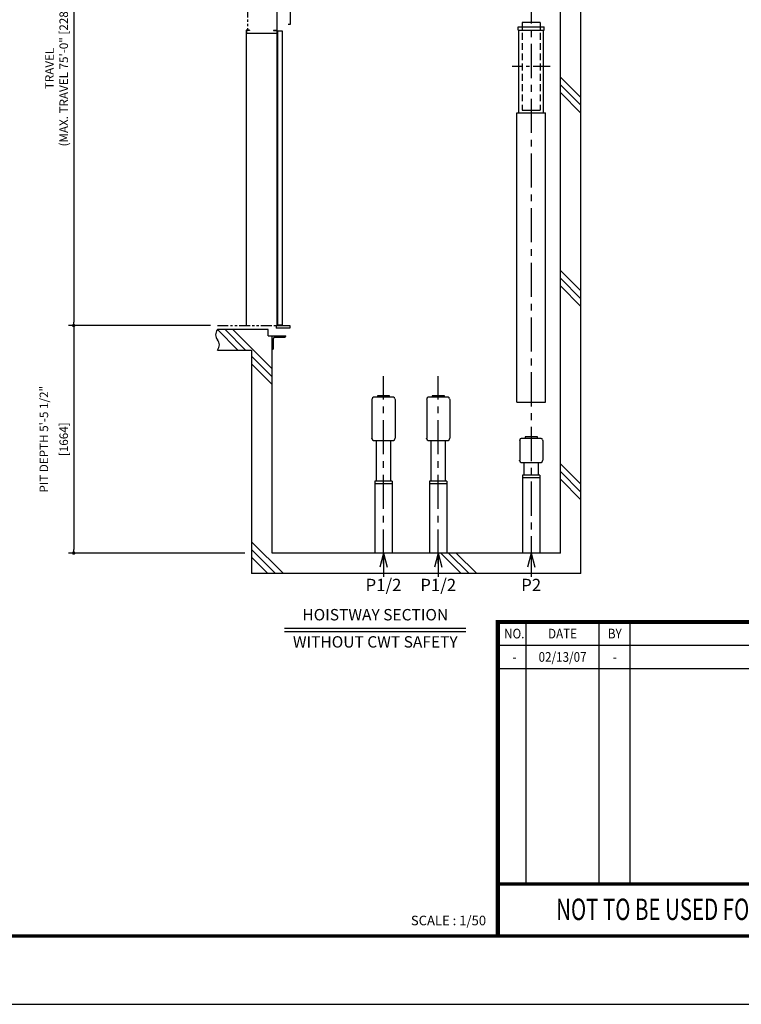
# Model space of a CAD drawing. Units: millimetres. Extents: x 0 to 21000, y 0 to 23043.
# Drawn here: x 9900 to 15176, y 0 to 7200 of the extents above; entities that cross this region are included whole.
import ezdxf
from ezdxf.enums import TextEntityAlignment as Align

# ---------------------------------------------------------------- set-up
doc = ezdxf.new("R2010")
doc.units = ezdxf.units.MM
doc.header["$LTSCALE"] = 100
for name, pattern in [('CENTERX2', [4, 2.5, -0.5, 0.5, -0.5]), ('DASHED', [0.75, 0.5, -0.25]), ('PHANTOM2', [31.75, 15.875, -3.175, 3.175, -3.175, 3.175, -3.175])]:
    doc.linetypes.add(name, pattern=pattern)
doc.layers.get('0').update_dxf_attribs({"color": 3})
for name, color, linetype in [('BUFFER', 3, 'Continuous'), ('BUILDING', 3, 'Continuous'), ('CENTER-LINE', 7, 'CENTERX2'), ('CWT', 1, 'Continuous'), ('DIM', 2, 'Continuous'), ('DOOR', 7, 'Continuous'), ('FRAME', 5, 'Continuous'), ('OTHERS', 4, 'Continuous'), ('SPEC', 7, 'Continuous'), ('W-DASHED-LINE', 111, 'PHANTOM2')]:
    doc.layers.add(name, color=color, linetype=linetype)
doc.styles.add('HELVSOL', font='helv-sol.shx', dxfattribs={"width": 0.8, "height": 4})
doc.styles.add('ROMD332', font='ROMAND', dxfattribs={"height": 0.09375})
doc.styles.add('ROMD532', font='romand__.ttf', dxfattribs={"height": 0.15625})
doc.styles.get("Standard").update_dxf_attribs({"font": 'romans.shx', "bigfont": 'bigfont.shx'})
doc.styles.add('STYLE1', font='monos.ttf')
doc.dimstyles.new('1-50IN INCH', dxfattribs={"dimscale": 25, "dimtxt": 2.5, "dimasz": 1, "dimexe": 1.5, "dimexo": 2, "dimgap": 1, "dimtad": 3, "dimdec": 4, "dimlfac": 0.03937, "dimzin": 11, "dimdsep": 46, "dimlunit": 4, "dimtxsty": 'Standard', "dimblk1": 'DOT', "dimblk2": 'DOT', "dimsah": 1, "dimcen": 0.09, "dimclrd": 256, "dimclre": 256, "dimclrt": 256, "dimadec": 0, "dimazin": 2, "dimtfac": 1, "dimtdec": 4, "dimtmove": 0, "dimatfit": 3, "dimldrblk": 'DOT', "dimfxl": 0, "dimfrac": 2, "dimtolj": 1, "dimtzin": 0, "dimarcsym": 0})

# ---------------------------------------------------------------- blocks, each defined once
blk = doc.blocks.new('_DOT')
at = {"color": 0, "linetype": 'ByBlock'}
blk.add_line((-0.5, 0), (-1, 0), dxfattribs=at)
at = {"color": 0, "linetype": 'ByBlock', "const_width": 0.5}
blk.add_lwpolyline([(-0.25, 0, 1), (0.25, 0, 1)], format="xyb", close=True, dxfattribs=at)
blk = doc.blocks.new('*D44')
at = {"layer": 'DEFPOINTS', "color": 0}
for p in [(11346, 8723), (10294.5, 4964), (11346, 4964)]:
    blk.add_point(p, dxfattribs=at)
at = {"layer": 'DIM', "lineweight": -2}
for p, q in [((11296, 8723), (10257, 8723)), ((10294.5, 8698), (10294.5, 4989)), ((11296, 4964), (10257, 4964))]:
    blk.add_line(p, q, dxfattribs=at)
at = {"layer": 'DIM', "lineweight": -2, "xscale": 25, "yscale": 25, "zscale": 25}
for p, rotation in [((10294.5, 8723), 90), ((10294.5, 4964), 270)]:
    blk.add_blockref('_DOT', p, dxfattribs=dict(at, rotation=rotation))
at = {"layer": 'DIM', "insert": (10169.8, 6843.5), "char_height": 62.5, "attachment_point": 5, "rotation": 90}
blk.add_mtext('\\A1;TRAVEL\\P(MAX. TRAVEL {\\A0;75\'-0"} [22800])', dxfattribs=at)
blk = doc.blocks.new('L100X100X10')
for p, q in [((-100, 0), (0, 0)), ((-100, 0), (-100, -3)), ((-100, 0), (-100, 0)), ((0, 0), (0, -100)), ((-93, -10), (-20, -10)), ((-10, -20), (-10, -93)), ((-3, -100), (0, -100)), ((0, -100), (0, -100))]:
    blk.add_line(p, q)
for centre, radius, start, end in [((-93, -3), 7, 180, 270), ((-20, -20), 10, 0, 90), ((-3, -93), 7, 180, 270)]:
    blk.add_arc(centre, radius, start, end)
blk = doc.blocks.new('*D49')
at = {"layer": 'DEFPOINTS', "color": 0}
for p in [(11346, 4964), (10294.5, 3300), (11596, 3300)]:
    blk.add_point(p, dxfattribs=at)
at = {"layer": 'DIM', "lineweight": -2}
for p, q in [((11296, 4964), (10257, 4964)), ((10294.5, 4939), (10294.5, 3325)), ((11546, 3300), (10257, 3300))]:
    blk.add_line(p, q, dxfattribs=at)
at = {"layer": 'DIM', "lineweight": -2, "xscale": 25, "yscale": 25, "zscale": 25}
for p, rotation in [((10294.5, 4964), 90), ((10294.5, 3300), 270)]:
    blk.add_blockref('_DOT', p, dxfattribs=dict(at, rotation=rotation))
at = {"layer": 'DIM', "char_height": 62.5, "attachment_point": 5, "rotation": 90}
for s, insert in [('\\A1;PIT DEPTH 5\'-5 1/2"', (10076.6, 4132)), ('\\A1;[1664]', (10221.9, 4132))]:
    blk.add_mtext(s, dxfattribs=dict(at, insert=insert))
blk = doc.blocks.new('OBA-70A')
at = {"layer": 'BUFFER', "linetype": 'Continuous'}
for p, q in [((-83.8, 827.4), (-84.3, 821.5)), ((-84.2, 822.5), (-84.2, 678.5)), ((72.2, 838.5), (-72.3, 838.5)), ((-45, 850), (-45, 838.5)), ((45, 850), (-45, 850)), ((45, 838.5), (45, 850)), ((83.7, 827.4), (84.2, 821.5)), ((84.2, 821.5), (84.2, 679.5)), ((-83.8, 672.6), (-84.3, 678.5)), ((-72.3, 662.5), (72.2, 662.5)), ((-50.8, 569), (-50.8, 662.5)), ((50.8, 662.5), (50.8, 569)), ((83.7, 673.6), (84.2, 679.5)), ((-62.5, 569), (-62.5, 550)), ((62.5, 569), (-62.5, 569)), ((62.5, 550), (-62.5, 550)), ((62.5, 569), (62.5, 550))]:
    blk.add_line(p, q, dxfattribs=at)
at = {"layer": 'BUFFER', "linetype": 'Continuous', "ltscale": 0.5}
for p, q in [((-62.5, 550), (-62.5, 0)), ((62.5, 550), (62.5, 0)), ((62.5, 0), (-62.5, 0))]:
    blk.add_line(p, q, dxfattribs=at)
at = {"layer": 'BUFFER', "linetype": 'Continuous'}
for centre, start, end in [((-72.3, 827), 90, 178.04104), ((72.2, 827), 1.95896, 90), ((-72.3, 674), 181.95896, 270), ((72.2, 674), 270, 358.04104)]:
    blk.add_arc(centre, 11.5, start, end, dxfattribs=at)
blk = doc.blocks.new('OBE-210')
at = {"layer": 'BUFFER', "linetype": 'Continuous'}
for p, q in [((-83.8, 1127.4), (-84.3, 1121.5)), ((-84.2, 1122.5), (-84.2, 839.5)), ((72.2, 1138.5), (-72.3, 1138.5)), ((-45, 1150), (-45, 1138.5)), ((45, 1150), (-45, 1150)), ((45, 1138.5), (45, 1150)), ((83.7, 1127.4), (84.2, 1121.5)), ((84.2, 1121.5), (84.2, 840.5)), ((-83.8, 833.6), (-84.3, 839.5)), ((-72.3, 823.5), (72.2, 823.5)), ((-50.8, 525), (-50.8, 823.5)), ((50.8, 823.5), (50.8, 525)), ((83.7, 834.6), (84.2, 840.5)), ((-62.5, 525), (-62.5, 506)), ((62.5, 525), (-62.5, 525)), ((62.5, 506), (-62.5, 506)), ((62.5, 525), (62.5, 506))]:
    blk.add_line(p, q, dxfattribs=at)
at = {"layer": 'BUFFER', "linetype": 'Continuous', "ltscale": 0.5}
for p, q in [((-62.5, 506), (-62.5, 0)), ((62.5, 506), (62.5, 0)), ((62.5, 0), (-62.5, 0))]:
    blk.add_line(p, q, dxfattribs=at)
at = {"layer": 'BUFFER', "linetype": 'Continuous'}
for centre, start, end in [((-72.3, 1127), 90, 178.04104), ((72.2, 1127), 1.95896, 90), ((-72.3, 835), 181.95896, 270), ((72.2, 835), 270, 358.04104)]:
    blk.add_arc(centre, 11.5, start, end, dxfattribs=at)

msp = doc.modelspace()

# ---------------------------------------------------------------- linework, layer by layer
for p, q in [((13603.67965, 879.70864), (13603.67965, 2796.0922)), ((14135.9038, 879.70864), (14135.9038, 2796.0922)), ((14363.69246, 879.70864), (14363.69246, 2796.0922)), ((13396.9199, 2625.35543), (16948.6164, 2625.35543)), ((13397.23225, 2454.61865), (16948.92875, 2454.61865))]:
    msp.add_line(p, q)
msp.add_lwpolyline([(16948.30404, 2796.0922, 30.40997, 30.40997, 0), (13396.9199, 2796.0922, 31.36028, 31.36028, 0), (13396.9199, 500.00053, 31.36028, 31.36028, 0)], format="xyseb")
at = {"const_width": 26.41943}
msp.add_lwpolyline([(20499.68818, 879.70864), (13396.9199, 879.70864)], dxfattribs=at)
at = {"layer": 'BUILDING'}
for p, q in [((14003.9774, 3150.00422), (14003.9774, 7542.78438)), ((13853.9774, 3300.00422), (13853.9774, 7484.60085)), ((13853.9774, 6780.78199), (14003.9774, 6630.78199)), ((13853.9774, 6724.21345), (14003.9774, 6574.21345)), ((13853.9774, 6667.64491), (14003.9774, 6517.64491)), ((13853.9774, 5366.56843), (14003.9774, 5216.56843)), ((13853.9774, 5309.99989), (14003.9774, 5159.99989)), ((13853.9774, 5253.43135), (14003.9774, 5103.43135)), ((11345.52409, 4933.45753), (11494.9774, 4784.00422)), ((11715.9774, 4934.00422), (11345.9774, 4934.00422)), ((11401.54594, 4934.00422), (11551.54594, 4784.00422)), ((11458.11448, 4934.00422), (11745.9774, 4646.14131)), ((11715.9774, 4888.73088), (11715.9774, 4934.00422)), ((11715.9774, 4888.73088), (11745.9774, 4888.73088)), ((11745.9774, 3300.00422), (11745.9774, 4888.73088)), ((11345.9774, 4784.00422), (11595.9774, 4784.00422)), ((11595.9774, 4784.00422), (11595.9774, 3150.00422)), ((11595.9774, 4739.57276), (11745.9774, 4589.57276)), ((11595.9774, 4683.00422), (11745.9774, 4533.00422)), ((13853.9774, 3952.35487), (14003.9774, 3802.35487)), ((13853.9774, 3895.78633), (14003.9774, 3745.78633)), ((13853.9774, 3839.21778), (14003.9774, 3689.21778)), ((11595.9774, 3381.92774), (11827.90092, 3150.00422)), ((11595.9774, 3325.3592), (11771.33238, 3150.00422)), ((11595.9774, 3268.79066), (11714.76383, 3150.00422)), ((13853.9774, 3300.00422), (11745.9774, 3300.00422)), ((12978.9774, 3300.00422), (13128.9774, 3150.00422)), ((13035.54594, 3300.00422), (13185.54594, 3150.00422)), ((13092.11448, 3300.00422), (13242.11448, 3150.00422)), ((14003.9774, 3150.00422), (11595.9774, 3150.00422))]:
    msp.add_line(p, q, dxfattribs=at)
for centre, start, end in [((11390.64603, 4896.50422), 139.986028488, 220.013971512), ((11301.30876, 4821.50422), 319.986028488, 40.013971512)]:
    msp.add_arc(centre, 58.3227, start, end, dxfattribs=at)
at = {"layer": 'CENTER-LINE'}
for p, q in [((13639.9774, 7422.47436), (13639.9774, 3222.29574)), ((12559.9774, 3222.29574), (12559.9774, 4594.00422)), ((12959.9774, 3222.29574), (12959.9774, 4594.00422))]:
    msp.add_line(p, q, dxfattribs=at)
at = {"layer": 'CENTER-LINE', "ltscale": 0.5}
msp.add_line((13778.86132, 6858.50422), (13501.09347, 6858.50422), dxfattribs=at)
at = {"layer": 'CWT', "linetype": 'Continuous'}
for p, q in [((13544.97666, 7123.50422), (13544.97666, 7148.50422)), ((13544.97666, 7148.50422), (13734.97666, 7148.50422)), ((13706.4774, 7178.50422), (13573.4774, 7178.50422)), ((13734.97666, 7123.50422), (13734.97666, 7148.50422)), ((13544.97666, 7123.50422), (13734.97666, 7123.50422)), ((13549.97666, 6518.50422), (13549.97666, 7123.50422)), ((13729.97666, 6518.50422), (13729.97666, 7123.50422)), ((13534.9774, 4403.50422), (13534.9774, 6518.50422)), ((13534.9774, 6518.50422), (13744.9774, 6518.50422)), ((13573.4774, 6538.50422), (13706.4774, 6538.50422)), ((13744.9774, 4403.50422), (13744.9774, 6518.50422)), ((13534.9774, 4403.50422), (13744.9774, 4403.50422))]:
    msp.add_line(p, q, dxfattribs=at)
at = {"layer": 'CWT', "linetype": 'DASHED'}
for p, q in [((13573.4774, 7178.50422), (13573.4774, 6538.50422)), ((13706.4774, 7178.50422), (13706.4774, 6538.50422))]:
    msp.add_line(p, q, dxfattribs=at)
at = {"layer": 'DEFPOINTS'}
msp.add_lwpolyline([(0.00054, 0.00053), (21000.00054, 0.00053), (21000.00054, 15000.00053), (0.00054, 15000.00053)], close=True, dxfattribs=at)
at = {"layer": 'DIM'}
for p, q in [((12559.9774, 3300.00422), (12532.54974, 3197.6428)), ((12559.9774, 3300.00422), (12587.40506, 3197.6428)), ((12559.9774, 3300.00422), (12559.9774, 3126.66844)), ((12959.9774, 3300.00422), (12932.54974, 3197.6428)), ((12959.9774, 3300.00422), (12987.40506, 3197.6428)), ((12959.9774, 3300.00422), (12959.9774, 3126.66844)), ((13639.9774, 3300.00422), (13612.54974, 3197.6428)), ((13639.9774, 3300.00422), (13667.40506, 3197.6428)), ((13639.9774, 3300.00422), (13639.9774, 3126.66844)), ((11836.63484, 2750.00422), (13163.31996, 2750.00422)), ((11836.63484, 2725.00422), (13163.31996, 2725.00422))]:
    msp.add_line(p, q, dxfattribs=at)
at = {"layer": 'DIM', "const_width": 5}
for points in [[(12559.9774, 3300.00422), (12532.54974, 3197.6428)], [(12559.9774, 3300.00422), (12559.9774, 3126.66844)], [(12559.9774, 3300.00422), (12587.40506, 3197.6428)], [(12959.9774, 3300.00422), (12932.54974, 3197.6428)], [(12959.9774, 3300.00422), (12959.9774, 3126.66844)], [(12959.9774, 3300.00422), (12987.40506, 3197.6428)], [(13639.9774, 3300.00422), (13612.54974, 3197.6428)], [(13639.9774, 3300.00422), (13639.9774, 3126.66844)], [(13639.9774, 3300.00422), (13667.40506, 3197.6428)]]:
    msp.add_lwpolyline(points, dxfattribs=at)
at = {"layer": 'DOOR'}
for p, q in [((11780.9774, 7368.00422), (11780.9774, 4964.00422)), ((11880.9774, 7168.00422), (11880.9774, 7368.00422)), ((11863.9774, 7168.00422), (11880.9774, 7168.00422)), ((11785.9774, 7118.00422), (11785.9774, 4969.00422)), ((11785.9774, 7118.00422), (11817.9774, 7118.00422)), ((11817.9774, 7118.00422), (11817.9774, 4969.00422)), ((11785.9774, 4969.00152), (11817.9774, 4969.00152)), ((11775.9774, 4964.00422), (11775.9774, 4944.00422)), ((11775.9774, 4964.00422), (11875.9774, 4964.00422)), ((11875.9774, 4944.00422), (11775.9774, 4944.00422)), ((11875.9774, 4964.00422), (11875.9774, 4944.00422))]:
    msp.add_line(p, q, dxfattribs=at)
at = {"layer": 'FRAME', "const_width": 25}
msp.add_lwpolyline([(500.00054, 500.00053), (20500.00054, 500.00053), (20500.00054, 14500.00053), (500.00054, 14500.00053)], close=True, dxfattribs=at)
at = {"layer": 'OTHERS'}
for p, q in [((11555.9774, 7123.00422), (11555.9774, 7098.00422)), ((11580.9774, 7123.00422), (11555.9774, 7123.00422)), ((11555.9774, 7099.60422), (11555.9774, 4964.00422)), ((11780.9774, 7098.00422), (11555.9774, 7098.00422)), ((11557.5774, 7121.40422), (11557.5774, 7099.60422)), ((11580.9774, 7121.40422), (11557.5774, 7121.40422)), ((11779.3774, 7099.60422), (11557.5774, 7099.60422)), ((11557.5774, 4964.00422), (11557.5774, 7098.00422)), ((11580.9774, 7123.00422), (11580.9774, 7121.40422)), ((11755.9774, 7123.00422), (11780.9774, 7123.00422)), ((11755.9774, 7123.00422), (11755.9774, 7121.40422)), ((11755.9774, 7121.40422), (11779.3774, 7121.40422)), ((11779.3774, 7121.40422), (11779.3774, 7099.60422)), ((11780.9774, 7123.00422), (11780.9774, 7098.00422))]:
    msp.add_line(p, q, dxfattribs=at)
at = {"layer": 'W-DASHED-LINE', "ltscale": 0.05}
for p, q in [((11565.9774, 7613.74209), (11565.9774, 7123.00422)), ((11775.9774, 7098.00422), (11555.9774, 7098.00422)), ((11345.9774, 4964.00422), (11785.9774, 4964.00422))]:
    msp.add_line(p, q, dxfattribs=at)

# ---------------------------------------------------------------- block references
at = {"linetype": 'Continuous', "ltscale": 0.5}
for name, p in [('OBE-210', (12559.9774, 3300.00422)), ('OBE-210', (12959.9774, 3300.00422)), ('OBA-70A', (13639.9774, 3300.00422))]:
    msp.add_blockref(name, p, dxfattribs=at)
at = {"layer": 'BUILDING', "rotation": 90}
msp.add_blockref('L100X100X10', (11745.9774, 4888.73088), dxfattribs=at)

# ---------------------------------------------------------------- texts
at = {"layer": 'DIM', "style": 'STYLE1'}
for s, p in [('P1/2', (12559.9774, 2993.28636)), ('P1/2', (12959.9774, 2993.28636)), ('P2', (13639.9774, 2993.28636))]:
    msp.add_text(s, height=90, rotation=0.000002504, dxfattribs=at).set_placement(p, align=Align.BOTTOM_CENTER)
at = {"layer": 'DIM'}
for s, p in [('HOISTWAY SECTION', (12499.9774, 2781.25422)), ('WITHOUT CWT SAFETY', (12499.9774, 2582.64311))]:
    msp.add_text(s, height=83.3333333, rotation=0.000002504, dxfattribs=at).set_placement(p, align=Align.BOTTOM_CENTER)
at = {"layer": 'SPEC', "width": 0.88}
for s, style, p in [('NO.', 'ROMD332', (13516.57909, 2710.72382)), ('DATE', 'ROMD332', (13869.28411, 2710.72382)), ('BY', 'ROMD332', (14251.38127, 2710.72382)), ('-', 'ROMD532', (13516.89144, 2539.98704)), ('02/13/07', 'ROMD532', (13869.59647, 2539.98704)), ('-', 'ROMD532', (14251.69363, 2539.98704))]:
    msp.add_text(s, height=71.0265, dxfattribs=dict(at, style=style)).set_placement(p, align=Align.MIDDLE_CENTER)
at = {"layer": 'SPEC', "style": 'HELVSOL', "width": 0.7}
msp.add_text('NOT TO BE USED FOR CONSTRUCTION', height=156.6801071, dxfattribs=at).set_placement((15165.08991, 616.21171), align=Align.CENTER)
at = {"layer": 'SPEC'}
msp.add_text('SCALE : 1/50', height=70, dxfattribs=at).set_placement((13310.17439, 555.88428), align=Align.BOTTOM_RIGHT)

# ---------------------------------------------------------------- dimensions: what is measured, and where the dimension line sits
at = {"layer": 'DIM'}
for base, p1, p2, text, override, picture, middle in [((10294.49415, 4964.00422), (11345.9774, 8723.00422), (11345.9774, 4964.00422), 'TRAVEL\\P(MAX. TRAVEL {\\A0;75\'-0"} [22800])', {"dimpost": '\\X'}, '*D44', (10169.79177, 6843.50422)), ((10294.49415, 3300.00422), (11345.9774, 4964.00422), (11595.9774, 3300.00422), 'PIT DEPTH <>', {"dimtad": 3, "dimpost": '\\X'}, '*D49', (10149.25606, 4132.00422))]:
    dim = msp.add_linear_dim(base=base, p1=p1, p2=p2, angle=90, text=text, dimstyle='1-50IN INCH', override=override, dxfattribs=at)
    dim.commit()
    dim.dimension.update_dxf_attribs({"geometry": picture, "text_midpoint": middle})

doc.saveas('drawing.dxf')
